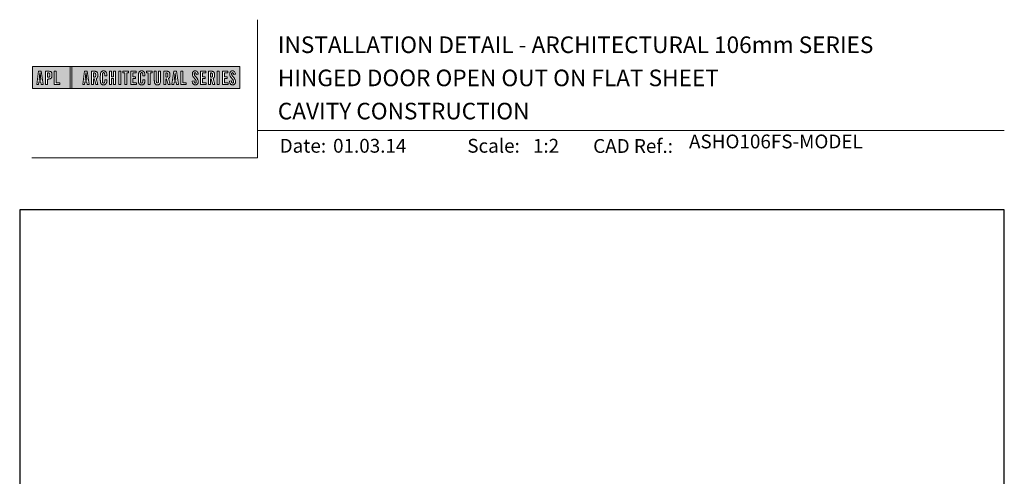
# Model space of a CAD drawing. Units: millimetres. Extents: x 23 to 1863, y -511 to 568.
# Drawn here: x 23 to 379, y 403 to 568 of the extents above; entities that cross this region are included whole.
import ezdxf

# ---------------------------------------------------------------- set-up
doc = ezdxf.new("R2010")
doc.units = ezdxf.units.MM
doc.header["$MEASUREMENT"] = 0
doc.layers.get('Defpoints').update_dxf_attribs({"color": 1})
doc.layers.add('APL Joinery', color=2, linetype='Continuous')
doc.styles.add('Arial-Bold', font='arialbd.ttf')
doc.styles.add('Arial-Regular', font='arial.ttf')

# ---------------------------------------------------------------- blocks, each defined once
blk = doc.blocks.new('*U52')
at = {"layer": 'APL Joinery', "lineweight": 5}
h = blk.add_hatch(color=8, dxfattribs=at)
h.paths.add_polyline_path([(-67.71, 33.04), (-81.31, 33.04), (-81.31, 24.99), (-67.71, 24.99)])
h.paths.add_polyline_path([(-72.74, 27.13), (-71.43, 27.13), (-71.43, 26.47), (-73.46, 26.47), (-73.46, 31.31), (-72.74, 31.31)], flags=16)
edge = h.paths.add_edge_path(flags=16)
edge.add_spline(control_points=[(-75.76, 31.31), (-75.69, 31.31), (-75.47, 31.31), (-75.15, 31.28), (-74.83, 31.17), (-74.61, 31.03), (-74.46, 30.84), (-74.36, 30.58), (-74.3, 30.29), (-74.3, 30), (-74.29, 29.65), (-74.34, 29.32), (-74.45, 29.01), (-74.6, 28.81), (-74.79, 28.65), (-75.02, 28.55), (-75.26, 28.5), (-75.46, 28.49), (-75.57, 28.48), (-75.62, 28.48)], knot_values=[0, 0, 0, 0, 0.102229, 0.351915, 0.495549, 0.623169, 0.743638, 0.881795, 1.04279, 1.206099, 1.33577, 1.578805, 1.718842, 1.843348, 1.962222, 2.096137, 2.241684, 2.332774, 2.409882, 2.409882, 2.409882, 2.409882], degree=3, periodic=0)
edge.add_line((-75.62, 28.48), (-75.93, 28.48))
edge.add_line((-75.93, 28.48), (-75.93, 26.47))
edge.add_line((-75.93, 26.47), (-76.65, 26.47))
edge.add_line((-76.65, 26.47), (-76.65, 31.31))
edge.add_line((-76.65, 31.31), (-75.76, 31.31))
edge = h.paths.add_edge_path(flags=0)
edge.add_spline(control_points=[(-75.66, 30.7), (-75.63, 30.69), (-75.58, 30.69), (-75.48, 30.68), (-75.36, 30.66), (-75.25, 30.6), (-75.16, 30.51), (-75.1, 30.42), (-75.07, 30.33), (-75.05, 30.23), (-75.03, 30.11), (-75.02, 29.98), (-75.03, 29.82), (-75.04, 29.63), (-75.08, 29.44), (-75.16, 29.28), (-75.28, 29.18), (-75.42, 29.13), (-75.56, 29.11), (-75.65, 29.11), (-75.7, 29.11)], knot_values=[0, 0, 0, 0, 0.045008, 0.089137, 0.156202, 0.225057, 0.2839, 0.35013, 0.391935, 0.441521, 0.506082, 0.569234, 0.653465, 0.75342, 0.867754, 0.94835, 1.029438, 1.101094, 1.178475, 1.248138, 1.248138, 1.248138, 1.248138], degree=3, periodic=0)
edge.add_line((-75.7, 29.11), (-75.93, 29.11))
edge.add_line((-75.93, 29.11), (-75.93, 30.7))
edge.add_line((-75.93, 30.7), (-75.66, 30.7))
h.paths.add_polyline_path([(-77.45, 26.47), (-78.18, 26.47), (-78.3, 27.44), (-79.02, 27.44), (-79.14, 26.47), (-79.84, 26.47), (-79.13, 31.31), (-78.2, 31.31)], flags=16)
h.paths.add_polyline_path([(-78.37, 28.09), (-78.95, 28.09), (-78.69, 30.7), (-78.62, 30.7)], flags=0)
h = blk.add_hatch(color=8, dxfattribs=at)
h.paths.add_polyline_path([(-6.42, 33.04), (-67.12, 33.04), (-67.12, 24.99), (-6.42, 24.99)])
h.paths.add_polyline_path([(-62.49, 31.31), (-61.56, 31.31), (-60.81, 26.47), (-61.54, 26.47), (-61.66, 27.44), (-62.38, 27.44), (-62.5, 26.47), (-63.2, 26.47)], flags=16)
h.paths.add_polyline_path([(-62.05, 30.7), (-61.98, 30.7), (-61.73, 28.09), (-62.31, 28.09)], flags=0)
edge = h.paths.add_edge_path(flags=16)
edge.add_line((-60.01, 31.31), (-59.22, 31.31))
edge.add_spline(control_points=[(-59.22, 31.31), (-59.15, 31.31), (-59.02, 31.31), (-58.79, 31.29), (-58.53, 31.26), (-58.27, 31.17), (-58.06, 31.03), (-57.91, 30.83), (-57.79, 30.54), (-57.75, 30.19), (-57.74, 29.8), (-57.77, 29.42), (-57.87, 29.08), (-58.04, 28.85), (-58.18, 28.73), (-58.27, 28.68), (-58.31, 28.66)], knot_values=[0, 0, 0, 0, 0.10746, 0.203527, 0.361198, 0.502489, 0.627246, 0.753452, 0.893376, 1.107278, 1.294401, 1.494358, 1.706101, 1.841211, 1.926556, 1.995243, 1.995243, 1.995243, 1.995243], degree=3, periodic=0)
edge.add_line((-58.31, 28.66), (-57.67, 26.47))
edge.add_line((-57.67, 26.47), (-58.41, 26.47))
edge.add_line((-58.41, 26.47), (-58.98, 28.5))
edge.add_line((-58.98, 28.5), (-59.29, 28.5))
edge.add_line((-59.29, 28.5), (-59.29, 26.47))
edge.add_line((-59.29, 26.47), (-60.01, 26.47))
edge.add_line((-60.01, 26.47), (-60.01, 31.31))
edge = h.paths.add_edge_path(flags=0)
edge.add_line((-59.29, 30.7), (-59.06, 30.7))
edge.add_spline(control_points=[(-59.06, 30.7), (-59.03, 30.69), (-58.96, 30.69), (-58.84, 30.68), (-58.72, 30.63), (-58.63, 30.57), (-58.56, 30.47), (-58.51, 30.35), (-58.49, 30.23), (-58.47, 30.06), (-58.47, 29.9), (-58.48, 29.74), (-58.5, 29.6), (-58.52, 29.45), (-58.59, 29.31), (-58.69, 29.22), (-58.81, 29.16), (-58.93, 29.14), (-59.03, 29.13), (-59.09, 29.13), (-59.12, 29.13)], knot_values=[0, 0, 0, 0, 0.03946, 0.1153, 0.176876, 0.235357, 0.291615, 0.359517, 0.437772, 0.481558, 0.615379, 0.688448, 0.739851, 0.828387, 0.918696, 0.980119, 1.044862, 1.118299, 1.164041, 1.207881, 1.207881, 1.207881, 1.207881], degree=3, periodic=0)
edge.add_line((-59.12, 29.13), (-59.29, 29.13))
edge.add_line((-59.29, 29.13), (-59.29, 30.7))
edge = h.paths.add_edge_path(flags=16)
edge.add_spline(control_points=[(-54.49, 27.87), (-54.5, 27.7), (-54.51, 27.39), (-54.63, 27.01), (-54.78, 26.75), (-54.95, 26.58), (-55.15, 26.45), (-55.35, 26.4), (-55.52, 26.37), (-55.67, 26.37), (-55.86, 26.37), (-56.06, 26.41), (-56.27, 26.5), (-56.46, 26.65), (-56.65, 26.9), (-56.74, 27.21), (-56.81, 27.56), (-56.82, 27.86), (-56.83, 28.31), (-56.82, 28.96), (-56.84, 29.67), (-56.8, 30.25), (-56.73, 30.62), (-56.61, 30.94), (-56.44, 31.14), (-56.28, 31.27), (-56.08, 31.36), (-55.81, 31.41), (-55.53, 31.41), (-55.27, 31.36), (-55.05, 31.27), (-54.86, 31.12), (-54.71, 30.93), (-54.6, 30.69), (-54.54, 30.46), (-54.51, 30.26), (-54.49, 30.09), (-54.49, 29.98), (-54.49, 29.92)], knot_values=[0, 0, 0, 0, 0.269166, 0.478565, 0.613179, 0.733524, 0.852142, 0.981229, 1.048638, 1.122885, 1.209199, 1.344467, 1.441601, 1.556565, 1.723627, 1.918209, 2.044624, 2.281107, 2.387114, 2.744355, 3.292688, 3.487014, 3.661594, 3.878156, 4.004022, 4.068141, 4.197912, 4.34256, 4.491932, 4.624362, 4.747932, 4.867564, 4.993412, 5.12385, 5.277457, 5.35655, 5.439363, 5.536195, 5.536195, 5.536195, 5.536195], degree=3, periodic=0)
edge.add_line((-54.49, 29.92), (-54.49, 29.68))
edge.add_line((-54.49, 29.68), (-55.22, 29.68))
edge.add_line((-55.22, 29.68), (-55.22, 30.06))
edge.add_spline(control_points=[(-55.22, 30.06), (-55.22, 30.11), (-55.23, 30.21), (-55.24, 30.34), (-55.26, 30.46), (-55.29, 30.56), (-55.34, 30.65), (-55.4, 30.71), (-55.46, 30.75), (-55.52, 30.77), (-55.61, 30.79), (-55.71, 30.79), (-55.82, 30.77), (-55.9, 30.72), (-55.97, 30.65), (-56.02, 30.56), (-56.06, 30.44), (-56.08, 30.32), (-56.09, 30.2), (-56.12, 29.34), (-56.1, 28.49), (-56.09, 27.66), (-56.09, 27.56), (-56.08, 27.42), (-56.04, 27.26), (-55.98, 27.13), (-55.9, 27.05), (-55.81, 27.01), (-55.72, 26.99), (-55.63, 26.99), (-55.54, 27), (-55.46, 27.02), (-55.38, 27.08), (-55.32, 27.17), (-55.27, 27.27), (-55.25, 27.39), (-55.23, 27.51), (-55.22, 27.62), (-55.22, 27.69), (-55.22, 27.72)], knot_values=[0, 0, 0, 0, 0.076603, 0.165024, 0.204138, 0.262651, 0.318709, 0.369329, 0.392897, 0.418261, 0.471896, 0.53068, 0.585188, 0.633618, 0.683726, 0.738072, 0.796611, 0.87027, 0.924628, 0.990185, 2.215646, 2.238373, 2.284895, 2.364, 2.468899, 2.53279, 2.585443, 2.632637, 2.686848, 2.740023, 2.770592, 2.822003, 2.865445, 2.92639, 2.983776, 3.047003, 3.109455, 3.174625, 3.217837, 3.217837, 3.217837, 3.217837], degree=3, periodic=0)
edge.add_line((-55.22, 27.72), (-55.22, 28.18))
edge.add_line((-55.22, 28.18), (-54.49, 28.18))
edge.add_line((-54.49, 28.18), (-54.49, 27.87))
h.paths.add_polyline_path([(-53.56, 31.31), (-52.84, 31.31), (-52.84, 29.3), (-52.05, 29.3), (-52.05, 31.31), (-51.33, 31.31), (-51.33, 26.47), (-52.05, 26.47), (-52.05, 28.64), (-52.84, 28.64), (-52.84, 26.47), (-53.56, 26.47)], flags=16)
h.paths.add_polyline_path([(-50.18, 31.31), (-49.46, 31.31), (-49.46, 26.47), (-50.18, 26.47)], flags=16)
h.paths.add_polyline_path([(-48.67, 30.7), (-48.67, 31.31), (-46.62, 31.31), (-46.62, 30.7), (-47.29, 30.7), (-47.29, 26.47), (-48, 26.47), (-48, 30.7)], flags=16)
h.paths.add_polyline_path([(-45.82, 31.31), (-43.9, 31.31), (-43.9, 30.66), (-45.1, 30.66), (-45.1, 29.32), (-44.16, 29.32), (-44.16, 28.66), (-45.1, 28.66), (-45.1, 27.12), (-43.79, 27.12), (-43.79, 26.47), (-45.82, 26.47)], flags=16)
edge = h.paths.add_edge_path(flags=16)
edge.add_spline(control_points=[(-40.72, 27.87), (-40.73, 27.7), (-40.74, 27.39), (-40.86, 27.01), (-41.01, 26.75), (-41.18, 26.58), (-41.38, 26.45), (-41.58, 26.4), (-41.75, 26.37), (-41.9, 26.37), (-42.09, 26.37), (-42.29, 26.41), (-42.5, 26.5), (-42.69, 26.65), (-42.88, 26.9), (-42.97, 27.21), (-43.04, 27.56), (-43.06, 27.86), (-43.06, 28.31), (-43.05, 28.96), (-43.07, 29.67), (-43.03, 30.25), (-42.96, 30.62), (-42.84, 30.94), (-42.67, 31.14), (-42.51, 31.27), (-42.31, 31.36), (-42.04, 31.41), (-41.76, 31.41), (-41.5, 31.36), (-41.28, 31.27), (-41.09, 31.12), (-40.94, 30.93), (-40.83, 30.69), (-40.77, 30.46), (-40.74, 30.26), (-40.73, 30.09), (-40.72, 29.98), (-40.72, 29.92)], knot_values=[0, 0, 0, 0, 0.269166, 0.478565, 0.613179, 0.733524, 0.852142, 0.981229, 1.048638, 1.122885, 1.209199, 1.344467, 1.441601, 1.556565, 1.723627, 1.918209, 2.044624, 2.281107, 2.387114, 2.744355, 3.292688, 3.487014, 3.661594, 3.878156, 4.004022, 4.068141, 4.197912, 4.34256, 4.491932, 4.624362, 4.747932, 4.867564, 4.993412, 5.12385, 5.277457, 5.35655, 5.439363, 5.536195, 5.536195, 5.536195, 5.536195], degree=3, periodic=0)
edge.add_line((-40.72, 29.92), (-40.72, 29.68))
edge.add_line((-40.72, 29.68), (-41.45, 29.68))
edge.add_line((-41.45, 29.68), (-41.45, 30.06))
edge.add_spline(control_points=[(-41.45, 30.06), (-41.45, 30.11), (-41.46, 30.21), (-41.47, 30.34), (-41.49, 30.46), (-41.52, 30.56), (-41.58, 30.65), (-41.64, 30.71), (-41.69, 30.75), (-41.75, 30.77), (-41.84, 30.79), (-41.94, 30.79), (-42.05, 30.77), (-42.13, 30.72), (-42.2, 30.65), (-42.26, 30.56), (-42.29, 30.44), (-42.31, 30.32), (-42.32, 30.2), (-42.35, 29.34), (-42.33, 28.49), (-42.33, 27.66), (-42.32, 27.56), (-42.31, 27.42), (-42.27, 27.26), (-42.21, 27.13), (-42.13, 27.05), (-42.05, 27.01), (-41.95, 26.99), (-41.86, 26.99), (-41.77, 27), (-41.7, 27.02), (-41.61, 27.08), (-41.55, 27.17), (-41.5, 27.27), (-41.48, 27.39), (-41.46, 27.51), (-41.46, 27.62), (-41.45, 27.69), (-41.45, 27.72)], knot_values=[0, 0, 0, 0, 0.076603, 0.165024, 0.204138, 0.262651, 0.318709, 0.369329, 0.392897, 0.418261, 0.471896, 0.53068, 0.585188, 0.633618, 0.683726, 0.738072, 0.796611, 0.87027, 0.924628, 0.990185, 2.215646, 2.238373, 2.284895, 2.364, 2.468899, 2.53279, 2.585443, 2.632637, 2.686848, 2.740023, 2.770592, 2.822003, 2.865445, 2.92639, 2.983776, 3.047003, 3.109455, 3.174625, 3.217837, 3.217837, 3.217837, 3.217837], degree=3, periodic=0)
edge.add_line((-41.45, 27.72), (-41.45, 28.18))
edge.add_line((-41.45, 28.18), (-40.72, 28.18))
edge.add_line((-40.72, 28.18), (-40.72, 27.87))
h.paths.add_polyline_path([(-40.15, 30.7), (-40.15, 31.31), (-38.1, 31.31), (-38.1, 30.7), (-38.77, 30.7), (-38.77, 26.47), (-39.48, 26.47), (-39.48, 30.7)], flags=16)
edge = h.paths.add_edge_path(flags=16)
edge.add_line((-37.3, 31.31), (-36.58, 31.31))
edge.add_line((-36.58, 31.31), (-36.58, 27.79))
edge.add_spline(control_points=[(-36.58, 27.79), (-36.58, 27.75), (-36.58, 27.67), (-36.57, 27.53), (-36.55, 27.39), (-36.52, 27.28), (-36.47, 27.18), (-36.4, 27.1), (-36.29, 27.05), (-36.18, 27.04), (-36.08, 27.05), (-35.99, 27.08), (-35.9, 27.16), (-35.84, 27.26), (-35.8, 27.42), (-35.78, 27.59), (-35.78, 27.72), (-35.78, 27.79)], knot_values=[0, 0, 0, 0, 0.052362, 0.132726, 0.208874, 0.269504, 0.32214, 0.372254, 0.442801, 0.496611, 0.549864, 0.598711, 0.647096, 0.722767, 0.786835, 0.896405, 0.992587, 0.992587, 0.992587, 0.992587], degree=3, periodic=0)
edge.add_line((-35.78, 27.79), (-35.78, 31.31))
edge.add_line((-35.78, 31.31), (-35.07, 31.31))
edge.add_line((-35.07, 31.31), (-35.07, 27.98))
edge.add_spline(control_points=[(-35.07, 27.98), (-35.07, 27.86), (-35.07, 27.57), (-35.13, 27.15), (-35.27, 26.76), (-35.51, 26.53), (-35.77, 26.42), (-36.04, 26.38), (-36.32, 26.37), (-36.59, 26.42), (-36.81, 26.51), (-36.99, 26.67), (-37.13, 26.87), (-37.22, 27.13), (-37.27, 27.4), (-37.29, 27.69), (-37.3, 27.88), (-37.3, 27.98)], knot_values=[0, 0, 0, 0, 0.191651, 0.4482, 0.648993, 0.827702, 0.948389, 1.090114, 1.246191, 1.384133, 1.507829, 1.620322, 1.745099, 1.883298, 2.047303, 2.18035, 2.335662, 2.335662, 2.335662, 2.335662], degree=3, periodic=0)
edge.add_line((-37.3, 27.98), (-37.3, 31.31))
edge = h.paths.add_edge_path(flags=16)
edge.add_line((-33.91, 31.31), (-33.12, 31.31))
edge.add_spline(control_points=[(-33.12, 31.31), (-33.05, 31.31), (-32.92, 31.31), (-32.69, 31.29), (-32.44, 31.26), (-32.18, 31.17), (-31.96, 31.03), (-31.81, 30.83), (-31.7, 30.54), (-31.65, 30.19), (-31.64, 29.8), (-31.67, 29.42), (-31.78, 29.08), (-31.94, 28.85), (-32.09, 28.73), (-32.17, 28.68), (-32.21, 28.66)], knot_values=[0, 0, 0, 0, 0.10746, 0.203527, 0.361198, 0.502489, 0.627246, 0.753452, 0.893376, 1.107278, 1.294401, 1.494358, 1.706101, 1.841211, 1.926556, 1.995243, 1.995243, 1.995243, 1.995243], degree=3, periodic=0)
edge.add_line((-32.21, 28.66), (-31.57, 26.47))
edge.add_line((-31.57, 26.47), (-32.31, 26.47))
edge.add_line((-32.31, 26.47), (-32.88, 28.5))
edge.add_line((-32.88, 28.5), (-33.19, 28.5))
edge.add_line((-33.19, 28.5), (-33.19, 26.47))
edge.add_line((-33.19, 26.47), (-33.91, 26.47))
edge.add_line((-33.91, 26.47), (-33.91, 31.31))
edge = h.paths.add_edge_path(flags=0)
edge.add_line((-33.19, 30.7), (-32.96, 30.7))
edge.add_spline(control_points=[(-32.96, 30.7), (-32.93, 30.69), (-32.86, 30.69), (-32.75, 30.68), (-32.63, 30.63), (-32.54, 30.57), (-32.47, 30.47), (-32.42, 30.35), (-32.39, 30.23), (-32.38, 30.06), (-32.37, 29.9), (-32.38, 29.74), (-32.4, 29.6), (-32.42, 29.45), (-32.49, 29.31), (-32.6, 29.22), (-32.71, 29.16), (-32.83, 29.14), (-32.94, 29.13), (-32.99, 29.13), (-33.02, 29.13)], knot_values=[0, 0, 0, 0, 0.03946, 0.1153, 0.176876, 0.235357, 0.291615, 0.359517, 0.437772, 0.481558, 0.615379, 0.688448, 0.739851, 0.828387, 0.918696, 0.980119, 1.044862, 1.118299, 1.164041, 1.207881, 1.207881, 1.207881, 1.207881], degree=3, periodic=0)
edge.add_line((-33.02, 29.13), (-33.19, 29.13))
edge.add_line((-33.19, 29.13), (-33.19, 30.7))
h.paths.add_polyline_path([(-30.96, 26.47), (-30.25, 31.31), (-29.31, 31.31), (-28.57, 26.47), (-29.3, 26.47), (-29.42, 27.44), (-30.14, 27.44), (-30.25, 26.47)], flags=16)
h.paths.add_polyline_path([(-30.07, 28.09), (-29.81, 30.7), (-29.74, 30.7), (-29.49, 28.09)], flags=0)
h.paths.add_polyline_path([(-27.77, 31.31), (-27.05, 31.31), (-27.05, 27.13), (-25.73, 27.13), (-25.73, 26.47), (-27.77, 26.47)], flags=16)
edge = h.paths.add_edge_path(flags=16)
edge.add_spline(control_points=[(-22.92, 27.83), (-22.92, 27.76), (-22.92, 27.62), (-22.9, 27.43), (-22.85, 27.26), (-22.8, 27.15), (-22.73, 27.07), (-22.65, 27.02), (-22.56, 26.99), (-22.46, 26.99), (-22.34, 27.02), (-22.2, 27.14), (-22.12, 27.42), (-22.14, 27.71), (-22.24, 27.98), (-22.42, 28.29), (-22.73, 28.65), (-23.06, 29.05), (-23.31, 29.4), (-23.45, 29.72), (-23.56, 30.1), (-23.55, 30.48), (-23.46, 30.84), (-23.31, 31.07), (-23.15, 31.23), (-22.98, 31.33), (-22.72, 31.41), (-22.43, 31.42), (-22.11, 31.35), (-21.82, 31.17), (-21.6, 30.84), (-21.52, 30.5), (-21.5, 30.28), (-21.49, 30.2)], knot_values=[0, 0, 0, 0, 0.099086, 0.216323, 0.304814, 0.362335, 0.410813, 0.461115, 0.511737, 0.557075, 0.618896, 0.69715, 0.82861, 1.05112, 1.146249, 1.262755, 1.607206, 1.898059, 2.06435, 2.270482, 2.441229, 2.679309, 2.852849, 3.012479, 3.092323, 3.203928, 3.324186, 3.506362, 3.648466, 3.834572, 4.023497, 4.250152, 4.372074, 4.372074, 4.372074, 4.372074], degree=3, periodic=0)
edge.add_line((-21.49, 30.2), (-22.14, 30.12))
edge.add_spline(control_points=[(-22.14, 30.12), (-22.15, 30.18), (-22.15, 30.31), (-22.19, 30.52), (-22.29, 30.7), (-22.43, 30.77), (-22.55, 30.79), (-22.66, 30.77), (-22.76, 30.68), (-22.83, 30.57), (-22.86, 30.41), (-22.86, 30.18), (-22.77, 29.91), (-22.56, 29.58), (-22.24, 29.2), (-21.91, 28.78), (-21.63, 28.38), (-21.48, 27.98), (-21.43, 27.6), (-21.46, 27.27), (-21.54, 26.97), (-21.7, 26.72), (-21.94, 26.51), (-22.16, 26.41), (-22.4, 26.37), (-22.65, 26.37), (-22.94, 26.43), (-23.21, 26.62), (-23.38, 26.85), (-23.5, 27.12), (-23.57, 27.38), (-23.59, 27.59), (-23.6, 27.69), (-23.6, 27.73)], knot_values=[0, 0, 0, 0, 0.088719, 0.215206, 0.325538, 0.397397, 0.449048, 0.515265, 0.560785, 0.642951, 0.72469, 0.810073, 1.000591, 1.145011, 1.427189, 1.765178, 1.982682, 2.1866, 2.420764, 2.574344, 2.696571, 2.902331, 3.026429, 3.184681, 3.278214, 3.403169, 3.573062, 3.729509, 3.89583, 4.022764, 4.189486, 4.300477, 4.352252, 4.352252, 4.352252, 4.352252], degree=3, periodic=0)
edge.add_line((-23.6, 27.73), (-22.92, 27.83))
h.paths.add_polyline_path([(-20.59, 31.31), (-18.67, 31.31), (-18.67, 30.66), (-19.87, 30.66), (-19.87, 29.32), (-18.93, 29.32), (-18.93, 28.66), (-19.87, 28.66), (-19.87, 27.12), (-18.55, 27.12), (-18.55, 26.47), (-20.59, 26.47)], flags=16)
edge = h.paths.add_edge_path(flags=16)
edge.add_line((-17.77, 31.31), (-16.98, 31.31))
edge.add_spline(control_points=[(-16.98, 31.31), (-16.91, 31.31), (-16.78, 31.31), (-16.55, 31.29), (-16.3, 31.26), (-16.04, 31.17), (-15.82, 31.03), (-15.67, 30.83), (-15.55, 30.54), (-15.51, 30.19), (-15.5, 29.8), (-15.53, 29.42), (-15.63, 29.08), (-15.8, 28.85), (-15.94, 28.73), (-16.03, 28.68), (-16.07, 28.66)], knot_values=[0, 0, 0, 0, 0.10746, 0.203527, 0.361198, 0.502489, 0.627246, 0.753452, 0.893376, 1.107278, 1.294401, 1.494358, 1.706101, 1.841211, 1.926556, 1.995243, 1.995243, 1.995243, 1.995243], degree=3, periodic=0)
edge.add_line((-16.07, 28.66), (-15.43, 26.47))
edge.add_line((-15.43, 26.47), (-16.17, 26.47))
edge.add_line((-16.17, 26.47), (-16.74, 28.5))
edge.add_line((-16.74, 28.5), (-17.05, 28.5))
edge.add_line((-17.05, 28.5), (-17.05, 26.47))
edge.add_line((-17.05, 26.47), (-17.77, 26.47))
edge.add_line((-17.77, 26.47), (-17.77, 31.31))
edge = h.paths.add_edge_path(flags=0)
edge.add_line((-17.05, 30.7), (-16.82, 30.7))
edge.add_spline(control_points=[(-16.82, 30.7), (-16.79, 30.69), (-16.72, 30.69), (-16.61, 30.68), (-16.49, 30.63), (-16.39, 30.57), (-16.32, 30.47), (-16.27, 30.35), (-16.25, 30.23), (-16.24, 30.06), (-16.23, 29.9), (-16.24, 29.74), (-16.26, 29.6), (-16.28, 29.45), (-16.35, 29.31), (-16.45, 29.22), (-16.57, 29.16), (-16.69, 29.14), (-16.79, 29.13), (-16.85, 29.13), (-16.88, 29.13)], knot_values=[0, 0, 0, 0, 0.03946, 0.1153, 0.176876, 0.235357, 0.291615, 0.359517, 0.437772, 0.481558, 0.615379, 0.688448, 0.739851, 0.828387, 0.918696, 0.980119, 1.044862, 1.118299, 1.164041, 1.207881, 1.207881, 1.207881, 1.207881], degree=3, periodic=0)
edge.add_line((-16.88, 29.13), (-17.05, 29.13))
edge.add_line((-17.05, 29.13), (-17.05, 30.7))
h.paths.add_polyline_path([(-14.53, 31.31), (-13.82, 31.31), (-13.82, 26.47), (-14.53, 26.47)], flags=16)
h.paths.add_polyline_path([(-12.66, 31.31), (-10.75, 31.31), (-10.75, 30.66), (-11.95, 30.66), (-11.95, 29.32), (-11.01, 29.32), (-11.01, 28.66), (-11.95, 28.66), (-11.95, 27.12), (-10.63, 27.12), (-10.63, 26.47), (-12.66, 26.47)], flags=16)
edge = h.paths.add_edge_path(flags=16)
edge.add_spline(control_points=[(-9.43, 27.83), (-9.42, 27.76), (-9.42, 27.62), (-9.4, 27.43), (-9.36, 27.26), (-9.3, 27.15), (-9.24, 27.07), (-9.16, 27.02), (-9.07, 26.99), (-8.96, 26.99), (-8.85, 27.02), (-8.71, 27.14), (-8.63, 27.42), (-8.64, 27.71), (-8.74, 27.98), (-8.92, 28.29), (-9.24, 28.65), (-9.57, 29.05), (-9.82, 29.4), (-9.96, 29.72), (-10.07, 30.1), (-10.06, 30.48), (-9.96, 30.84), (-9.82, 31.07), (-9.66, 31.23), (-9.48, 31.33), (-9.23, 31.41), (-8.94, 31.42), (-8.62, 31.35), (-8.33, 31.17), (-8.1, 30.84), (-8.02, 30.5), (-8, 30.28), (-8, 30.2)], knot_values=[0, 0, 0, 0, 0.099086, 0.216323, 0.304814, 0.362335, 0.410813, 0.461115, 0.511737, 0.557075, 0.618896, 0.69715, 0.82861, 1.05112, 1.146249, 1.262755, 1.607206, 1.898059, 2.06435, 2.270482, 2.441229, 2.679309, 2.852849, 3.012479, 3.092323, 3.203928, 3.324186, 3.506362, 3.648466, 3.834572, 4.023497, 4.250152, 4.372074, 4.372074, 4.372074, 4.372074], degree=3, periodic=0)
edge.add_line((-8, 30.2), (-8.65, 30.12))
edge.add_spline(control_points=[(-8.65, 30.12), (-8.65, 30.18), (-8.66, 30.31), (-8.7, 30.52), (-8.8, 30.7), (-8.94, 30.77), (-9.06, 30.79), (-9.17, 30.77), (-9.26, 30.68), (-9.34, 30.57), (-9.36, 30.41), (-9.37, 30.18), (-9.28, 29.91), (-9.07, 29.58), (-8.75, 29.2), (-8.42, 28.78), (-8.14, 28.38), (-7.99, 27.98), (-7.93, 27.6), (-7.97, 27.27), (-8.05, 26.97), (-8.2, 26.72), (-8.44, 26.51), (-8.67, 26.41), (-8.91, 26.37), (-9.16, 26.37), (-9.45, 26.43), (-9.71, 26.62), (-9.89, 26.85), (-10.01, 27.12), (-10.07, 27.38), (-10.1, 27.59), (-10.11, 27.69), (-10.11, 27.73)], knot_values=[0, 0, 0, 0, 0.088719, 0.215206, 0.325538, 0.397397, 0.449048, 0.515265, 0.560785, 0.642951, 0.72469, 0.810073, 1.000591, 1.145011, 1.427189, 1.765178, 1.982682, 2.1866, 2.420764, 2.574344, 2.696571, 2.902331, 3.026429, 3.184681, 3.278214, 3.403169, 3.573062, 3.729509, 3.89583, 4.022764, 4.189486, 4.300477, 4.352252, 4.352252, 4.352252, 4.352252], degree=3, periodic=0)
edge.add_line((-10.11, 27.73), (-9.43, 27.83))
h = blk.add_hatch(color=8, dxfattribs=at)
h.paths.add_polyline_path([(-78.62, 30.7), (-78.69, 30.7), (-78.95, 28.09), (-78.37, 28.09)])
edge = h.paths.add_edge_path()
edge.add_spline(control_points=[(-75.7, 29.11), (-75.65, 29.11), (-75.56, 29.11), (-75.42, 29.13), (-75.28, 29.18), (-75.16, 29.28), (-75.08, 29.44), (-75.04, 29.63), (-75.03, 29.82), (-75.02, 29.98), (-75.03, 30.11), (-75.05, 30.23), (-75.07, 30.33), (-75.1, 30.42), (-75.16, 30.51), (-75.25, 30.6), (-75.36, 30.66), (-75.48, 30.68), (-75.58, 30.69), (-75.63, 30.69), (-75.66, 30.7)], knot_values=[0, 0, 0, 0, 0.069663, 0.147044, 0.2187, 0.299788, 0.380384, 0.494718, 0.594673, 0.678904, 0.742056, 0.806617, 0.856203, 0.898008, 0.964238, 1.023081, 1.091936, 1.159001, 1.20313, 1.248138, 1.248138, 1.248138, 1.248138], degree=3, periodic=0)
edge.add_line((-75.66, 30.7), (-75.93, 30.7))
edge.add_line((-75.93, 30.7), (-75.93, 29.11))
edge.add_line((-75.93, 29.11), (-75.7, 29.11))
h.paths.add_polyline_path([(-61.98, 30.7), (-62.05, 30.7), (-62.31, 28.09), (-61.73, 28.09)])
edge = h.paths.add_edge_path()
edge.add_spline(control_points=[(-59.12, 29.13), (-59.09, 29.13), (-59.03, 29.13), (-58.93, 29.14), (-58.81, 29.16), (-58.69, 29.22), (-58.59, 29.31), (-58.52, 29.45), (-58.5, 29.6), (-58.48, 29.74), (-58.47, 29.9), (-58.47, 30.06), (-58.49, 30.23), (-58.51, 30.35), (-58.56, 30.47), (-58.63, 30.57), (-58.72, 30.63), (-58.84, 30.68), (-58.96, 30.69), (-59.03, 30.69), (-59.06, 30.7)], knot_values=[0, 0, 0, 0, 0.04384, 0.089582, 0.16302, 0.227763, 0.289185, 0.379494, 0.46803, 0.519433, 0.592503, 0.726323, 0.770109, 0.848364, 0.916266, 0.972524, 1.031005, 1.092581, 1.168422, 1.207881, 1.207881, 1.207881, 1.207881], degree=3, periodic=0)
edge.add_line((-59.06, 30.7), (-59.29, 30.7))
edge.add_line((-59.29, 30.7), (-59.29, 29.13))
edge.add_line((-59.29, 29.13), (-59.12, 29.13))
edge = h.paths.add_edge_path()
edge.add_spline(control_points=[(-33.02, 29.13), (-32.99, 29.13), (-32.94, 29.13), (-32.83, 29.14), (-32.71, 29.16), (-32.6, 29.22), (-32.49, 29.31), (-32.42, 29.45), (-32.4, 29.6), (-32.38, 29.74), (-32.37, 29.9), (-32.38, 30.06), (-32.39, 30.23), (-32.42, 30.35), (-32.47, 30.47), (-32.54, 30.57), (-32.63, 30.63), (-32.75, 30.68), (-32.86, 30.69), (-32.93, 30.69), (-32.96, 30.7)], knot_values=[0, 0, 0, 0, 0.04384, 0.089582, 0.16302, 0.227763, 0.289185, 0.379494, 0.46803, 0.519433, 0.592503, 0.726323, 0.770109, 0.848364, 0.916266, 0.972524, 1.031005, 1.092581, 1.168422, 1.207881, 1.207881, 1.207881, 1.207881], degree=3, periodic=0)
edge.add_line((-32.96, 30.7), (-33.19, 30.7))
edge.add_line((-33.19, 30.7), (-33.19, 29.13))
edge.add_line((-33.19, 29.13), (-33.02, 29.13))
h.paths.add_polyline_path([(-29.74, 30.7), (-29.81, 30.7), (-30.07, 28.09), (-29.49, 28.09)])
edge = h.paths.add_edge_path()
edge.add_spline(control_points=[(-16.88, 29.13), (-16.85, 29.13), (-16.79, 29.13), (-16.69, 29.14), (-16.57, 29.16), (-16.45, 29.22), (-16.35, 29.31), (-16.28, 29.45), (-16.26, 29.6), (-16.24, 29.74), (-16.23, 29.9), (-16.24, 30.06), (-16.25, 30.23), (-16.27, 30.35), (-16.32, 30.47), (-16.39, 30.57), (-16.49, 30.63), (-16.61, 30.68), (-16.72, 30.69), (-16.79, 30.69), (-16.82, 30.7)], knot_values=[0, 0, 0, 0, 0.04384, 0.089582, 0.16302, 0.227763, 0.289185, 0.379494, 0.46803, 0.519433, 0.592503, 0.726323, 0.770109, 0.848364, 0.916266, 0.972524, 1.031005, 1.092581, 1.168422, 1.207881, 1.207881, 1.207881, 1.207881], degree=3, periodic=0)
edge.add_line((-16.82, 30.7), (-17.05, 30.7))
edge.add_line((-17.05, 30.7), (-17.05, 29.13))
edge.add_line((-17.05, 29.13), (-16.88, 29.13))
at = {"layer": 'APL Joinery', "color": 8, "lineweight": 5}
for p, q in [((-81.31, 33.04), (-81.31, 24.99)), ((-6.42, 33.04), (-81.31, 33.04)), ((-67.71, 33.04), (-67.12, 33.04)), ((-67.71, 24.99), (-67.71, 33.04)), ((-67.12, 33.04), (-67.12, 24.99)), ((-6.42, 24.99), (-6.42, 33.04)), ((-78.95, 28.09), (-78.69, 30.7)), ((-78.69, 30.7), (-78.62, 30.7)), ((-78.62, 30.7), (-78.37, 28.09)), ((-76.65, 26.47), (-76.65, 31.31)), ((-76.65, 31.31), (-75.76, 31.31)), ((-75.93, 28.48), (-75.93, 26.47)), ((-75.62, 28.48), (-75.93, 28.48)), ((-75.62, 28.48), (-75.62, 28.48)), ((-75.41, 31.3), (-75.41, 31.3)), ((-75.41, 31.3), (-75.41, 31.3)), ((-36.58, 31.31), (-37.3, 31.31)), ((-37.3, 31.31), (-37.3, 27.98)), ((-36.58, 27.79), (-36.58, 31.31)), ((-35.78, 27.79), (-35.78, 31.31)), ((-35.78, 31.31), (-35.07, 31.31)), ((-35.07, 31.31), (-35.07, 27.98)), ((-81.31, 24.99), (-6.42, 24.99)), ((-78.37, 28.09), (-78.95, 28.09)), ((-75.93, 26.47), (-76.65, 26.47)), ((-67.12, 24.99), (-67.71, 24.99))]:
    blk.add_line(p, q, dxfattribs=at)
for points in [[(-81.31, 24.99), (-81.31, 33.04)], [(-6.42, 33.04), (-6.42, 24.99)], [(-75.93, 29.11), (-75.93, 30.7)], [(-75.93, 30.7), (-75.66, 30.7)], [(-75.7, 29.11), (-75.93, 29.11)], [(-60.01, 26.47), (-60.01, 31.31)], [(-60.01, 31.31), (-59.22, 31.31)], [(-59.29, 29.13), (-59.29, 30.7)], [(-59.29, 30.7), (-59.06, 30.7)], [(-59.12, 29.13), (-59.29, 29.13)], [(-59.29, 28.5), (-59.29, 26.47)], [(-59.29, 28.5), (-58.98, 28.5)], [(-58.98, 28.5), (-58.41, 26.47)], [(-57.67, 26.47), (-58.31, 28.66)], [(-55.22, 29.68), (-55.22, 30.06)], [(-54.49, 29.68), (-55.22, 29.68)], [(-54.49, 29.92), (-54.49, 29.68)], [(-41.45, 29.68), (-41.45, 30.06)], [(-40.72, 29.68), (-41.45, 29.68)], [(-40.72, 29.92), (-40.72, 29.68)], [(-33.91, 26.47), (-33.91, 31.31)], [(-33.91, 31.31), (-33.12, 31.31)], [(-33.19, 29.13), (-33.19, 30.7)], [(-33.19, 30.7), (-32.96, 30.7)], [(-33.02, 29.13), (-33.19, 29.13)], [(-33.19, 28.5), (-33.19, 26.47)], [(-33.19, 28.5), (-32.88, 28.5)], [(-32.88, 28.5), (-32.31, 26.47)], [(-31.57, 26.47), (-32.21, 28.66)], [(-21.49, 30.2), (-22.14, 30.12)], [(-17.77, 26.47), (-17.77, 31.31)], [(-17.77, 31.31), (-16.98, 31.31)], [(-17.05, 29.13), (-17.05, 30.7)], [(-17.05, 30.7), (-16.82, 30.7)], [(-16.88, 29.13), (-17.05, 29.13)], [(-17.05, 28.5), (-17.05, 26.47)], [(-17.05, 28.5), (-16.74, 28.5)], [(-16.74, 28.5), (-16.17, 26.47)], [(-15.43, 26.47), (-16.07, 28.66)], [(-8, 30.2), (-8.65, 30.12)], [(-59.29, 26.47), (-60.01, 26.47)], [(-58.41, 26.47), (-57.67, 26.47)], [(-54.49, 28.18), (-55.22, 28.18)], [(-55.22, 28.18), (-55.22, 27.72)], [(-54.49, 27.87), (-54.49, 28.18)], [(-40.72, 28.18), (-41.45, 28.18)], [(-41.45, 28.18), (-41.45, 27.72)], [(-40.72, 27.87), (-40.72, 28.18)], [(-33.19, 26.47), (-33.91, 26.47)], [(-32.31, 26.47), (-31.57, 26.47)], [(-22.92, 27.83), (-23.6, 27.73)], [(-17.05, 26.47), (-17.77, 26.47)], [(-16.17, 26.47), (-15.43, 26.47)], [(-9.43, 27.83), (-10.11, 27.73)]]:
    blk.add_lwpolyline(points, dxfattribs=at)
for points in [[(-78.18, 26.47), (-78.3, 27.44), (-79.02, 27.44), (-79.14, 26.47), (-79.84, 26.47), (-79.13, 31.31), (-78.2, 31.31), (-77.45, 26.47)], [(-73.46, 26.47), (-71.43, 26.47), (-71.43, 27.13), (-72.74, 27.13), (-72.74, 31.31), (-73.46, 31.31)], [(-61.54, 26.47), (-61.66, 27.44), (-62.38, 27.44), (-62.5, 26.47), (-63.2, 26.47), (-62.49, 31.31), (-61.56, 31.31), (-60.81, 26.47)], [(-62.31, 28.09), (-62.05, 30.7), (-61.98, 30.7), (-61.73, 28.09)], [(-53.56, 26.47), (-53.56, 31.31), (-52.84, 31.31), (-52.84, 29.3), (-52.05, 29.3), (-52.05, 31.31), (-51.33, 31.31), (-51.33, 26.47), (-52.05, 26.47), (-52.05, 28.64), (-52.84, 28.64), (-52.84, 26.47)], [(-50.18, 31.31), (-49.46, 31.31), (-49.46, 26.47), (-50.18, 26.47)], [(-48, 30.7), (-48.67, 30.7), (-48.67, 31.31), (-46.62, 31.31), (-46.62, 30.7), (-47.29, 30.7), (-47.29, 26.47), (-48, 26.47)], [(-45.82, 31.31), (-45.82, 26.47), (-43.79, 26.47), (-43.79, 27.12), (-45.1, 27.12), (-45.1, 28.66), (-44.16, 28.66), (-44.16, 29.32), (-45.1, 29.32), (-45.1, 30.66), (-43.9, 30.66), (-43.9, 31.31)], [(-39.48, 30.7), (-40.15, 30.7), (-40.15, 31.31), (-38.1, 31.31), (-38.1, 30.7), (-38.77, 30.7), (-38.77, 26.47), (-39.48, 26.47)], [(-29.3, 26.47), (-29.42, 27.44), (-30.14, 27.44), (-30.25, 26.47), (-30.96, 26.47), (-30.25, 31.31), (-29.31, 31.31), (-28.57, 26.47)], [(-30.07, 28.09), (-29.81, 30.7), (-29.74, 30.7), (-29.49, 28.09)], [(-27.77, 26.47), (-25.73, 26.47), (-25.73, 27.13), (-27.05, 27.13), (-27.05, 31.31), (-27.77, 31.31)], [(-20.59, 31.31), (-20.59, 26.47), (-18.55, 26.47), (-18.55, 27.12), (-19.87, 27.12), (-19.87, 28.66), (-18.93, 28.66), (-18.93, 29.32), (-19.87, 29.32), (-19.87, 30.66), (-18.67, 30.66), (-18.67, 31.31)], [(-14.53, 31.31), (-13.82, 31.31), (-13.82, 26.47), (-14.53, 26.47)], [(-12.66, 31.31), (-12.66, 26.47), (-10.63, 26.47), (-10.63, 27.12), (-11.95, 27.12), (-11.95, 28.66), (-11.01, 28.66), (-11.01, 29.32), (-11.95, 29.32), (-11.95, 30.66), (-10.75, 30.66), (-10.75, 31.31)]]:
    blk.add_lwpolyline(points, close=True, dxfattribs=at)
for points in [[(-75.76, 31.31), (-75.56, 31.31), (-75.08, 31.25), (-74.82, 31.16), (-74.62, 31.02), (-74.47, 30.84), (-74.37, 30.59), (-74.31, 30.29), (-74.3, 29.97), (-74.3, 29.72), (-74.37, 29.26), (-74.47, 29.01), (-74.61, 28.81), (-74.78, 28.67), (-75.02, 28.56), (-75.29, 28.5), (-75.47, 28.49), (-75.62, 28.48)], [(-75.66, 30.7), (-75.58, 30.69), (-75.49, 30.68), (-75.37, 30.65), (-75.25, 30.59), (-75.17, 30.51), (-75.1, 30.41), (-75.07, 30.33), (-75.05, 30.24), (-75.03, 30.11), (-75.03, 29.99), (-75.03, 29.83), (-75.04, 29.64), (-75.09, 29.42), (-75.17, 29.29), (-75.29, 29.19), (-75.42, 29.14), (-75.56, 29.11), (-75.7, 29.11)], [(-59.22, 31.31), (-59.01, 31.31), (-58.83, 31.3), (-58.53, 31.25), (-58.27, 31.16), (-58.07, 31.02), (-57.92, 30.83), (-57.82, 30.58), (-57.75, 30.17), (-57.74, 29.81), (-57.78, 29.43), (-57.91, 29.04), (-58.07, 28.83), (-58.19, 28.73), (-58.31, 28.66)], [(-59.06, 30.7), (-58.98, 30.69), (-58.84, 30.67), (-58.73, 30.63), (-58.64, 30.56), (-58.57, 30.47), (-58.52, 30.35), (-58.49, 30.21), (-58.48, 30.12), (-58.47, 29.86), (-58.48, 29.72), (-58.49, 29.62), (-58.53, 29.46), (-58.61, 29.3), (-58.7, 29.22), (-58.81, 29.17), (-58.95, 29.14), (-59.03, 29.13), (-59.12, 29.13)], [(-54.49, 29.92), (-54.5, 30.1), (-54.51, 30.26), (-54.53, 30.41), (-54.61, 30.7), (-54.72, 30.93), (-54.87, 31.12), (-55.05, 31.26), (-55.27, 31.35), (-55.52, 31.4), (-55.81, 31.4), (-56.08, 31.35), (-56.31, 31.24), (-56.41, 31.17), (-56.56, 30.98), (-56.73, 30.6), (-56.79, 30.27), (-56.82, 29.89), (-56.83, 28.84), (-56.83, 28.15), (-56.82, 27.94), (-56.79, 27.49), (-56.74, 27.25), (-56.62, 26.89), (-56.43, 26.64), (-56.25, 26.5), (-56.08, 26.43), (-55.83, 26.38), (-55.66, 26.37), (-55.52, 26.38), (-55.39, 26.4), (-55.15, 26.47), (-54.96, 26.59), (-54.79, 26.75), (-54.66, 26.97), (-54.53, 27.36), (-54.49, 27.87)], [(-55.22, 30.06), (-55.23, 30.21), (-55.25, 30.37), (-55.26, 30.45), (-55.3, 30.56), (-55.35, 30.65), (-55.42, 30.72), (-55.46, 30.74), (-55.5, 30.76), (-55.6, 30.79), (-55.72, 30.79), (-55.82, 30.76), (-55.9, 30.72), (-55.97, 30.65), (-56.02, 30.56), (-56.06, 30.45), (-56.08, 30.31), (-56.09, 30.21), (-56.09, 30.08), (-56.09, 27.72), (-56.09, 27.67), (-56.09, 27.58), (-56.08, 27.43), (-56.03, 27.24), (-55.97, 27.13), (-55.9, 27.06), (-55.82, 27.01), (-55.72, 26.99), (-55.61, 26.99), (-55.56, 27), (-55.46, 27.03), (-55.39, 27.08), (-55.32, 27.17), (-55.28, 27.27), (-55.25, 27.39), (-55.23, 27.51), (-55.22, 27.63), (-55.22, 27.72)], [(-40.72, 29.92), (-40.73, 30.1), (-40.74, 30.26), (-40.77, 30.41), (-40.84, 30.7), (-40.95, 30.93), (-41.1, 31.12), (-41.28, 31.26), (-41.5, 31.35), (-41.75, 31.4), (-42.04, 31.4), (-42.31, 31.35), (-42.54, 31.24), (-42.64, 31.17), (-42.8, 30.98), (-42.96, 30.6), (-43.02, 30.27), (-43.05, 29.89), (-43.06, 28.84), (-43.06, 28.15), (-43.05, 27.94), (-43.02, 27.49), (-42.98, 27.25), (-42.85, 26.89), (-42.66, 26.64), (-42.49, 26.5), (-42.31, 26.43), (-42.06, 26.38), (-41.89, 26.37), (-41.75, 26.38), (-41.62, 26.4), (-41.38, 26.47), (-41.19, 26.59), (-41.02, 26.75), (-40.89, 26.97), (-40.77, 27.36), (-40.72, 27.87)], [(-41.45, 30.06), (-41.46, 30.21), (-41.48, 30.37), (-41.49, 30.45), (-41.53, 30.56), (-41.58, 30.65), (-41.65, 30.72), (-41.69, 30.74), (-41.73, 30.76), (-41.83, 30.79), (-41.95, 30.79), (-42.05, 30.76), (-42.13, 30.72), (-42.2, 30.65), (-42.25, 30.56), (-42.29, 30.45), (-42.31, 30.31), (-42.32, 30.21), (-42.33, 30.08), (-42.33, 27.72), (-42.33, 27.67), (-42.32, 27.58), (-42.31, 27.43), (-42.26, 27.24), (-42.2, 27.13), (-42.13, 27.06), (-42.05, 27.01), (-41.95, 26.99), (-41.84, 26.99), (-41.79, 27), (-41.69, 27.03), (-41.62, 27.08), (-41.55, 27.17), (-41.51, 27.27), (-41.48, 27.39), (-41.46, 27.51), (-41.46, 27.63), (-41.45, 27.72)], [(-33.12, 31.31), (-32.91, 31.31), (-32.73, 31.3), (-32.43, 31.25), (-32.17, 31.16), (-31.97, 31.02), (-31.82, 30.83), (-31.72, 30.58), (-31.66, 30.17), (-31.65, 29.81), (-31.68, 29.43), (-31.82, 29.04), (-31.97, 28.83), (-32.1, 28.73), (-32.21, 28.66)], [(-32.96, 30.7), (-32.88, 30.69), (-32.74, 30.67), (-32.63, 30.63), (-32.54, 30.56), (-32.47, 30.47), (-32.42, 30.35), (-32.39, 30.21), (-32.38, 30.12), (-32.38, 29.86), (-32.38, 29.72), (-32.4, 29.62), (-32.43, 29.46), (-32.51, 29.3), (-32.6, 29.22), (-32.71, 29.17), (-32.85, 29.14), (-32.94, 29.13), (-33.02, 29.13)], [(-22.14, 30.12), (-22.15, 30.29), (-22.21, 30.53), (-22.32, 30.71), (-22.44, 30.77), (-22.54, 30.78), (-22.67, 30.75), (-22.74, 30.7), (-22.82, 30.56), (-22.85, 30.41), (-22.85, 30.25), (-22.75, 29.89), (-22.61, 29.65), (-22.27, 29.23), (-21.87, 28.71), (-21.64, 28.36), (-21.5, 27.99), (-21.44, 27.55), (-21.47, 27.25), (-21.53, 27.03), (-21.74, 26.69), (-21.93, 26.54), (-22.21, 26.41), (-22.38, 26.38), (-22.62, 26.38), (-22.94, 26.46), (-23.19, 26.63), (-23.39, 26.88), (-23.49, 27.1), (-23.57, 27.41), (-23.59, 27.63), (-23.6, 27.73)], [(-21.49, 30.2), (-21.51, 30.43), (-21.63, 30.85), (-21.84, 31.15), (-22.14, 31.34), (-22.41, 31.41), (-22.76, 31.39), (-22.98, 31.32), (-23.16, 31.21), (-23.27, 31.1), (-23.44, 30.84), (-23.53, 30.52), (-23.53, 30.06), (-23.45, 29.74), (-23.29, 29.38), (-23.11, 29.12), (-22.75, 28.68), (-22.34, 28.16), (-22.23, 27.96), (-22.17, 27.79), (-22.15, 27.36), (-22.24, 27.13), (-22.35, 27.03), (-22.47, 27), (-22.56, 27), (-22.65, 27.02), (-22.73, 27.08), (-22.79, 27.15), (-22.84, 27.25), (-22.89, 27.41), (-22.91, 27.63), (-22.92, 27.83)], [(-16.98, 31.31), (-16.77, 31.31), (-16.59, 31.3), (-16.29, 31.25), (-16.03, 31.16), (-15.83, 31.02), (-15.68, 30.83), (-15.58, 30.58), (-15.51, 30.17), (-15.5, 29.81), (-15.54, 29.43), (-15.67, 29.04), (-15.83, 28.83), (-15.96, 28.73), (-16.07, 28.66)], [(-16.82, 30.7), (-16.74, 30.69), (-16.6, 30.67), (-16.49, 30.63), (-16.4, 30.56), (-16.33, 30.47), (-16.28, 30.35), (-16.25, 30.21), (-16.24, 30.12), (-16.24, 29.86), (-16.24, 29.72), (-16.26, 29.62), (-16.29, 29.46), (-16.37, 29.3), (-16.46, 29.22), (-16.57, 29.17), (-16.71, 29.14), (-16.79, 29.13), (-16.88, 29.13)], [(-8.65, 30.12), (-8.66, 30.29), (-8.71, 30.53), (-8.83, 30.71), (-8.95, 30.77), (-9.05, 30.78), (-9.17, 30.75), (-9.24, 30.7), (-9.33, 30.56), (-9.36, 30.41), (-9.36, 30.25), (-9.26, 29.89), (-9.11, 29.65), (-8.77, 29.23), (-8.37, 28.71), (-8.15, 28.36), (-8.01, 27.99), (-7.95, 27.55), (-7.98, 27.25), (-8.04, 27.03), (-8.25, 26.69), (-8.43, 26.54), (-8.71, 26.41), (-8.89, 26.38), (-9.13, 26.38), (-9.45, 26.46), (-9.7, 26.63), (-9.89, 26.88), (-9.99, 27.1), (-10.07, 27.41), (-10.1, 27.63), (-10.11, 27.73)], [(-8, 30.2), (-8.02, 30.43), (-8.14, 30.85), (-8.35, 31.15), (-8.65, 31.34), (-8.91, 31.41), (-9.27, 31.39), (-9.49, 31.32), (-9.67, 31.21), (-9.78, 31.1), (-9.94, 30.84), (-10.04, 30.52), (-10.04, 30.06), (-9.96, 29.74), (-9.79, 29.38), (-9.61, 29.12), (-9.26, 28.68), (-8.85, 28.16), (-8.74, 27.96), (-8.68, 27.79), (-8.65, 27.36), (-8.74, 27.13), (-8.86, 27.03), (-8.97, 27), (-9.06, 27), (-9.16, 27.02), (-9.24, 27.08), (-9.3, 27.15), (-9.35, 27.25), (-9.39, 27.41), (-9.42, 27.63), (-9.43, 27.83)], [(-35.07, 27.98), (-35.08, 27.61), (-35.15, 27.12), (-35.3, 26.77), (-35.55, 26.53), (-35.76, 26.43), (-36.03, 26.38), (-36.33, 26.38), (-36.59, 26.43), (-36.81, 26.53), (-36.98, 26.67), (-37.11, 26.87), (-37.21, 27.12), (-37.27, 27.43), (-37.29, 27.68), (-37.3, 27.98)], [(-35.78, 27.79), (-35.78, 27.6), (-35.81, 27.39), (-35.84, 27.27), (-35.92, 27.15), (-35.99, 27.09), (-36.08, 27.05), (-36.18, 27.04), (-36.28, 27.05), (-36.4, 27.11), (-36.47, 27.18), (-36.51, 27.27), (-36.55, 27.39), (-36.57, 27.53), (-36.58, 27.68), (-36.58, 27.79)]]:
    blk.add_spline(points, degree=3, dxfattribs=at)

msp = doc.modelspace()

# ---------------------------------------------------------------- linework, layer by layer
at = {"layer": 'APL Joinery', "color": 7, "lineweight": 9}
for points in [[(109.17, 568.37), (109.17, 518.43), (27.53, 518.43)], [(109.17, 528.23), (379.19, 528.23)]]:
    msp.add_lwpolyline(points, dxfattribs=at)
at = {"layer": 'Defpoints', "color": 8}
msp.add_lwpolyline([(23.19, 19.3), (379.19, 19.3), (379.19, 499.58), (23.19, 499.58)], close=True, dxfattribs=at)

# ---------------------------------------------------------------- block references
at = {"layer": 'APL Joinery'}
msp.add_blockref('*U52', (109.17, 518.43), dxfattribs=at)

# ---------------------------------------------------------------- texts
at = {"layer": 'APL Joinery', "color": 7, "style": 'Arial-Bold'}
for s, height, p in [('INSTALLATION DETAIL - ARCHITECTURAL 106mm SERIES', 6, (116.52, 556.31)), ('HINGED DOOR OPEN OUT ON FLAT SHEET', 6, (116.52, 544.31)), ('CAVITY CONSTRUCTION', 6, (116.52, 532.31)), ('Date:', 5, (117.19, 520.26)), ('Scale:', 5, (185.02, 520.26)), ('CAD Ref.:', 5, (230.54, 520.18))]:
    msp.add_text(s, height=height, dxfattribs=at).set_placement(p)
at = {"layer": 'APL Joinery', "color": 7, "insert": (265.19, 520.26), "char_height": 5, "attachment_point": 7, "style": 'Arial-Regular'}
msp.add_mtext('ASHO106FS-MODEL', dxfattribs=at)
at = {"layer": 'APL Joinery', "color": 7, "char_height": 5, "attachment_point": 7, "style": 'Arial-Regular'}
for s, width, insert in [('01.03.14', 45.8533, (136.5, 520.26)), ('1:2', 19.0892, (208.76, 520.26))]:
    msp.add_mtext_dynamic_manual_height_columns(s, width=width, gutter_width=25, heights=[0], dxfattribs=dict(at, insert=insert))

doc.saveas('drawing.dxf')
